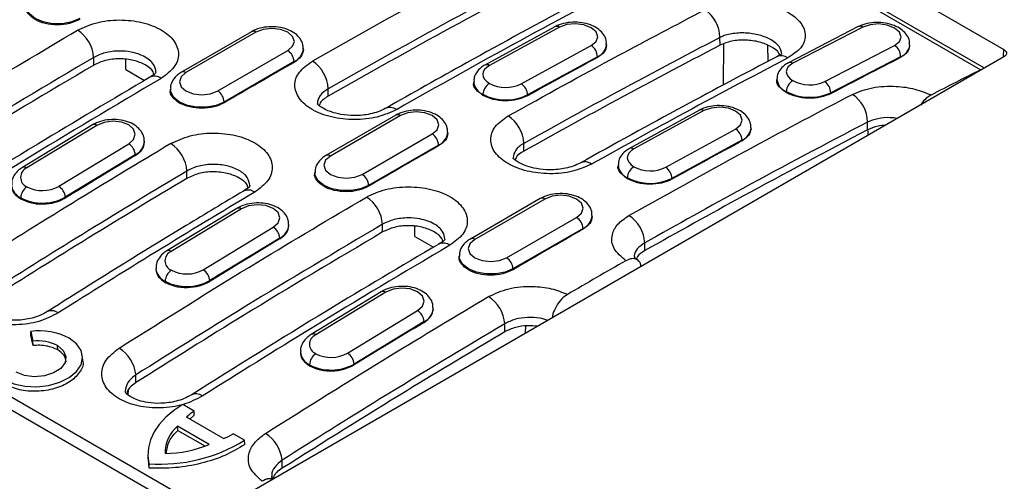
# Model space of a CAD drawing. Units: millimetres. Extents: x 0 to 420, y 0 to 297.
# Drawn here: x 110 to 132, y 68 to 78 of the extents above; entities that cross this region are included whole.
import ezdxf

# ---------------------------------------------------------------- set-up
doc = ezdxf.new("R2010")
doc.units = ezdxf.units.MM

msp = doc.modelspace()

# ---------------------------------------------------------------- linework, layer by layer
at = {"color": 7, "linetype": 'Continuous', "lineweight": 25}
for p, q in [((60.952, 118.59), (131.663, 77.77)), ((131.232, 77.358), (60.711, 118.068)), ((131.144, 77.322), (69.873, 112.693)), ((42.991, 108.222), (113.702, 67.401)), ((43.51, 108.209), (114.08, 67.471)), ((114.939, 78.167), (113.383, 77.269)), ((115.039, 78.158), (113.483, 77.259)), ((121.684, 78.278), (120.129, 77.427)), ((121.784, 78.268), (120.229, 77.417)), ((128.427, 78.28), (126.873, 77.477)), ((128.526, 78.27), (126.973, 77.467)), ((125.353, 77.868), (125.35, 78.04)), ((114.19, 76.851), (115.746, 77.749)), ((116.092, 77.766), (116.092, 77.79)), ((120.936, 77.009), (122.491, 77.86)), ((122.833, 77.854), (122.834, 77.883)), ((125.432, 77.895), (125.425, 76.981)), ((126.41, 77.866), (126.413, 77.506)), ((127.68, 77.059), (129.233, 77.861)), ((129.57, 77.834), (129.571, 77.867)), ((131.654, 77.628), (131.663, 77.77)), ((111.434, 77.426), (111.432, 77.597)), ((112.15, 77.326), (112.15, 77.549)), ((131.663, 77.606), (113.985, 67.401)), ((115.887, 77.504), (114.332, 76.606)), ((115.887, 77.485), (115.887, 77.504)), ((122.629, 77.613), (121.074, 76.762)), ((122.628, 77.594), (122.629, 77.613)), ((126.665, 77.682), (126.665, 77.638)), ((129.367, 77.612), (127.814, 76.81)), ((129.366, 77.593), (129.367, 77.612)), ((112.15, 77.326), (112.565, 77.087)), ((119.879, 77.068), (119.878, 77.033)), ((126.619, 77.126), (126.618, 77.086)), ((113.137, 76.892), (113.137, 76.868)), ((116.644, 76.737), (116.644, 76.9)), ((126.823, 76.816), (126.824, 76.84)), ((114.332, 76.587), (114.332, 76.606)), ((120.083, 76.754), (120.084, 76.777)), ((121.073, 76.743), (121.074, 76.762)), ((127.813, 76.791), (127.814, 76.81)), ((124.894, 76.425), (123.339, 75.574)), ((124.994, 76.415), (123.439, 75.564)), ((118.149, 76.314), (116.593, 75.416)), ((118.249, 76.304), (116.693, 75.406)), ((128.634, 75.989), (128.631, 76.161)), ((111.403, 76.096), (109.848, 75.152)), ((111.503, 76.087), (109.948, 75.142)), ((124.146, 75.156), (125.701, 76.006)), ((126.043, 76.001), (126.044, 76.029)), ((128.642, 75.97), (128.641, 75.862)), ((112.561, 75.704), (112.56, 75.742)), ((117.4, 74.998), (118.956, 75.896)), ((119.303, 75.913), (119.303, 75.937)), ((125.839, 75.759), (124.284, 74.909)), ((125.839, 75.74), (125.839, 75.759)), ((110.655, 74.734), (112.21, 75.678)), ((119.098, 75.651), (117.542, 74.753)), ((119.098, 75.632), (119.098, 75.651)), ((120.994, 75.516), (120.992, 75.688)), ((112.356, 75.436), (110.8, 74.491)), ((112.356, 75.417), (112.356, 75.436)), ((113.504, 74.909), (113.504, 75.072)), ((123.089, 75.215), (123.088, 75.18)), ((116.347, 75.039), (116.347, 75.015)), ((123.294, 74.9), (123.294, 74.924)), ((124.283, 74.89), (124.284, 74.909)), ((117.542, 74.734), (117.542, 74.753)), ((109.811, 74.453), (109.811, 74.476)), ((110.801, 74.472), (110.8, 74.491)), ((121.359, 74.461), (119.804, 73.563)), ((121.459, 74.451), (119.904, 73.553)), ((114.613, 74.243), (113.058, 73.298)), ((114.714, 74.233), (113.158, 73.289)), ((120.611, 73.145), (122.166, 74.043)), ((122.513, 74.06), (122.513, 74.084)), ((113.866, 72.88), (115.421, 73.825)), ((115.771, 73.85), (115.771, 73.888)), ((117.855, 73.719), (117.852, 73.891)), ((118.57, 73.62), (118.57, 73.842)), ((122.308, 73.798), (120.752, 72.9)), ((122.308, 73.779), (122.308, 73.798)), ((115.566, 73.582), (114.011, 72.638)), ((115.566, 73.564), (115.566, 73.582)), ((118.57, 73.62), (118.985, 73.38)), ((123.681, 73.305), (123.679, 73.477)), ((119.557, 73.186), (119.557, 73.162)), ((112.816, 72.907), (112.817, 72.88)), ((120.752, 72.881), (120.752, 72.9)), ((113.021, 72.6), (113.021, 72.623)), ((114.011, 72.619), (114.011, 72.638)), ((117.824, 72.39), (116.269, 71.445)), ((117.924, 72.38), (116.369, 71.435)), ((118.982, 71.997), (118.981, 72.035)), ((117.076, 71.027), (118.631, 71.972)), ((118.776, 71.729), (117.221, 70.784)), ((118.777, 71.711), (118.776, 71.729)), ((120.57, 71.509), (120.567, 71.681)), ((121.033, 71.47), (121.034, 71.639)), ((110.033, 71.511), (110.081, 71.291)), ((110.038, 71.416), (110.033, 71.511)), ((110.086, 71.195), (110.081, 71.291)), ((110.632, 71.099), (110.627, 71.194)), ((111.19, 70.853), (111.186, 70.948)), ((116.026, 71.054), (116.027, 71.027)), ((116.232, 70.747), (116.231, 70.77)), ((117.221, 70.766), (117.221, 70.784)), ((112.37, 70.373), (112.368, 70.545)), ((112.195, 70.206), (112.194, 70.099)), ((113.663, 69.742), (113.412, 69.887)), ((114.319, 69.132), (113.498, 69.606)), ((113.667, 69.647), (113.569, 69.565)), ((113.667, 69.647), (113.663, 69.742)), ((114.001, 69.001), (113.298, 69.407)), ((113.303, 69.312), (113.298, 69.407)), ((113.303, 69.312), (113.9, 68.966)), ((114.786, 69.094), (114.535, 69.239)), ((114.79, 68.999), (114.786, 69.094)), ((112.637, 68.734), (112.643, 68.624)), ((112.664, 68.47), (112.659, 68.634)), ((112.664, 68.47), (112.659, 68.573)), ((115.623, 68.478), (115.62, 68.65))]:
    msp.add_line(p, q, dxfattribs=at)
at = {"color": 7, "linetype": 'Continuous', "lineweight": 25, "flags": 128}
for points in [[(111.121, 78.46), (110.944, 78.385), (110.736, 78.346), (110.517, 78.346), (110.309, 78.385), (110.131, 78.46), (110.003, 78.562), (109.935, 78.682), (109.926, 78.744)], [(115.746, 77.749), (115.854, 77.843), (115.892, 77.953), (115.854, 78.064), (115.746, 78.158), (115.584, 78.22), (115.392, 78.242), (115.201, 78.22), (115.039, 78.158)], [(122.491, 77.86), (122.599, 77.949), (122.637, 78.056), (122.599, 78.164), (122.491, 78.257), (122.329, 78.321), (122.137, 78.345), (121.946, 78.326), (121.784, 78.268)], [(129.233, 77.861), (129.341, 77.947), (129.379, 78.05), (129.341, 78.156), (129.233, 78.248), (129.07, 78.312), (128.879, 78.339), (128.688, 78.324), (128.526, 78.27)], [(113.483, 77.259), (113.375, 77.166), (113.337, 77.055), (113.375, 76.945), (113.483, 76.851), (113.645, 76.789), (113.837, 76.767), (114.028, 76.789), (114.19, 76.851)], [(120.229, 77.417), (120.167, 77.376), (120.12, 77.328), (120.092, 77.275), (120.082, 77.221), (120.092, 77.166), (120.12, 77.113), (120.167, 77.063), (120.229, 77.02)], [(126.973, 77.467), (126.91, 77.427), (126.864, 77.382), (126.836, 77.331), (126.826, 77.278), (126.836, 77.225), (126.865, 77.172), (126.911, 77.124), (126.973, 77.08)], [(131.205, 77.342), (131.184, 77.337), (131.144, 77.322)], [(114.332, 76.606), (114.154, 76.532), (113.946, 76.493), (113.727, 76.493), (113.519, 76.532), (113.342, 76.606), (113.213, 76.709), (113.145, 76.829), (113.137, 76.89)], [(118.956, 75.896), (119.064, 75.99), (119.103, 76.1), (119.064, 76.211), (118.956, 76.304), (118.794, 76.367), (118.603, 76.389), (118.411, 76.367), (118.249, 76.304)], [(125.701, 76.006), (125.81, 76.096), (125.848, 76.203), (125.81, 76.311), (125.701, 76.404), (125.539, 76.467), (125.348, 76.492), (125.156, 76.473), (124.994, 76.415)], [(112.21, 75.678), (112.319, 75.776), (112.357, 75.89), (112.319, 76.003), (112.21, 76.097), (112.048, 76.159), (111.857, 76.179), (111.665, 76.153), (111.503, 76.087)], [(123.439, 75.564), (123.377, 75.522), (123.331, 75.474), (123.302, 75.422), (123.293, 75.367), (123.302, 75.313), (123.331, 75.259), (123.377, 75.21), (123.439, 75.167)], [(116.693, 75.406), (116.585, 75.313), (116.547, 75.202), (116.585, 75.092), (116.693, 74.998), (116.856, 74.935), (117.047, 74.913), (117.238, 74.935), (117.4, 74.998)], [(117.542, 74.753), (117.365, 74.679), (117.156, 74.64), (116.937, 74.64), (116.729, 74.679), (116.552, 74.753), (116.423, 74.855), (116.356, 74.976), (116.347, 75.037)], [(122.166, 74.043), (122.275, 74.136), (122.313, 74.247), (122.275, 74.357), (122.166, 74.451), (122.004, 74.514), (121.813, 74.536), (121.621, 74.514), (121.459, 74.451)], [(115.421, 73.825), (115.529, 73.923), (115.567, 74.037), (115.529, 74.15), (115.421, 74.244), (115.258, 74.306), (115.067, 74.325), (114.876, 74.3), (114.714, 74.233)], [(119.904, 73.553), (119.795, 73.459), (119.757, 73.349), (119.795, 73.238), (119.904, 73.145), (120.066, 73.082), (120.257, 73.06), (120.449, 73.082), (120.611, 73.145)], [(120.752, 72.9), (120.575, 72.826), (120.367, 72.786), (120.148, 72.786), (119.939, 72.826), (119.762, 72.9), (119.633, 73.002), (119.566, 73.122), (119.557, 73.184)], [(118.631, 71.972), (118.739, 72.07), (118.777, 72.184), (118.739, 72.296), (118.631, 72.391), (118.469, 72.453), (118.277, 72.472), (118.086, 72.447), (117.924, 72.38)], [(109.447, 70.441), (109.658, 70.349), (109.904, 70.295), (110.168, 70.281), (110.431, 70.31), (110.677, 70.38), (110.888, 70.484), (111.05, 70.617), (111.152, 70.77), (111.186, 70.931), (111.151, 71.09), (111.049, 71.237), (110.887, 71.36)], [(110.627, 71.194), (110.757, 71.086), (110.816, 70.955), (110.796, 70.817), (110.701, 70.69), (110.541, 70.588), (110.336, 70.523), (110.111, 70.505), (109.892, 70.534), (109.706, 70.607)], [(113.412, 69.887), (113.21, 69.752), (113.036, 69.604), (112.891, 69.445), (112.777, 69.278), (112.696, 69.104), (112.649, 68.927), (112.637, 68.749), (112.659, 68.573)]]:
    msp.add_lwpolyline(points, dxfattribs=at)
at = {"color": 7, "linetype": 'Continuous', "lineweight": 25}
for centre, radius, start, end in [((201.566, -72.372), 172.445, 117.55454, 119.63652), ((201.694, -72.593), 171.994, 117.55454, 119.63652), ((201.6, -72.593), 171.805, 117.55192, 119.63615), ((203.433, -73.45), 172.445, 117.55454, 119.63652), ((124.61, 78.034), 0.74, 0.4432, 56.9531), ((110.658, 77.548), 0.775, 3.6679, 57.4083), ((114.98, 78.076), 0.101, 54.3824, 114.3071), ((121.725, 78.185), 0.102, 54.7634, 113.6977), ((128.467, 78.185), 0.103, 55.1357, 112.9868), ((115.58, 77.49), 0.307, 2.6055, 57.3945), ((115.754, 77.816), 0.339, 293.1571, 355.8277), ((122.328, 77.607), 0.301, 1.0756, 57.2026), ((122.509, 77.916), 0.326, 291.4766, 354.5799), ((129.073, 77.615), 0.294, 359.5708, 57.0084), ((129.262, 77.906), 0.312, 289.7273, 353.343), ((205.057, -78.775), 179.913, 119.71129, 120.28333), ((115.881, 76.871), 0.763, 2.1673, 57.3401), ((204.831, -74.516), 172.901, 118.38774, 118.97514), ((126.715, 77.375), 0.258, 55.1793, 113.0629), ((126.914, 77.382), 0.103, 55.1328, 113.0274), ((204.801, -70.278), 166.001, 117.02799, 117.63156), ((113.425, 77.183), 0.0959, 52.7462, 115.9602), ((120.17, 77.334), 0.102, 54.7609, 113.7284), ((205.07, -69.315), 164.217, 116.75463, 117.18551), ((112.784, 76.933), 0.246, 53.6313, 115.079), ((120.207, 77.081), 0.328, 182.1597, 247.9475), ((126.943, 77.141), 0.324, 181.8962, 248.491), ((127.13, 76.817), 0.307, 120.8192, 175.7119), ((127.349, 77.794), 0.806, 242.2352, 294.253), ((127.519, 76.812), 0.294, 359.5708, 57.0084), ((114.025, 76.592), 0.307, 2.6055, 57.3945), ((120.39, 76.759), 0.307, 121.7257, 176.5407), ((120.593, 77.717), 0.787, 242.4206, 295.8347), ((120.773, 76.756), 0.301, 1.0756, 57.2026), ((127.35, 77.839), 1.129, 242.2352, 294.253), ((120.594, 77.753), 1.101, 242.4206, 295.8347), ((127.891, 76.156), 0.74, 0.4372, 56.9522), ((118.013, 76.231), 0.252, 54.4852, 114.2207), ((124.935, 76.331), 0.102, 54.7634, 113.6977), ((118.19, 76.223), 0.101, 54.3824, 114.3071), ((120.232, 75.657), 0.76, 2.3042, 57.2184), ((111.445, 76.009), 0.0972, 53.2446, 115.5618), ((125.538, 75.754), 0.301, 1.0756, 57.2026), ((125.72, 76.062), 0.326, 291.4766, 354.5799), ((112.208, 75.756), 0.353, 294.7737, 357.0891), ((118.79, 75.637), 0.307, 2.6055, 57.3945), ((118.964, 75.963), 0.339, 293.1571, 355.8277), ((208.042, -76.369), 172.901, 118.38774, 118.97514), ((209.684, -86.362), 188.621, 120.78462, 122.34159), ((112.042, 75.413), 0.315, 4.1609, 57.5836), ((112.727, 75.024), 0.779, 3.5444, 57.5094), ((208.268, -80.628), 179.913, 119.71129, 120.28333), ((123.38, 75.481), 0.102, 54.7609, 113.7284), ((208.678, -84.888), 187.018, 121.00047, 121.55793), ((116.635, 75.33), 0.0959, 52.7462, 115.9602), ((209.79, -86.547), 188.127, 120.78462, 122.34159), ((110.033, 74.932), 0.226, 112.0526, 247.9806), ((109.89, 75.064), 0.0972, 53.2469, 115.5388), ((122.352, 75.032), 0.243, 53.1503, 115.5174), ((123.417, 75.228), 0.328, 182.1597, 247.9475), ((123.601, 74.905), 0.307, 121.7257, 176.5407), ((123.803, 75.864), 0.787, 242.4206, 295.8347), ((123.983, 74.903), 0.301, 1.0756, 57.2026), ((209.696, -86.547), 187.938, 120.78545, 122.344), ((117.235, 74.739), 0.307, 2.6055, 57.3945), ((123.804, 75.9), 1.101, 242.4206, 295.8347), ((109.961, 74.801), 0.358, 186.9251, 245.1942), ((110.118, 74.467), 0.307, 123.4595, 178.2742), ((110.292, 75.391), 0.752, 242.8016, 298.9203), ((110.487, 74.468), 0.315, 4.1609, 57.5836), ((114.866, 74.407), 0.244, 53.4295, 115.324), ((110.292, 75.412), 1.052, 242.8016, 298.9203), ((211.55, -87.44), 188.621, 120.78462, 122.34159), ((117.078, 73.841), 0.775, 3.6679, 57.4083), ((121.401, 74.369), 0.101, 54.3824, 114.3071), ((114.655, 74.155), 0.0972, 53.2446, 115.5618), ((122.001, 73.784), 0.307, 2.6055, 57.3945), ((122.174, 74.11), 0.339, 293.1571, 355.8277), ((122.917, 73.443), 0.763, 2.5546, 57.2536), ((115.252, 73.56), 0.315, 4.1609, 57.5836), ((115.418, 73.903), 0.353, 294.7737, 357.0891), ((211.478, -82.482), 179.913, 119.71129, 120.28333), ((211.889, -86.741), 187.018, 121.00047, 121.55793), ((119.846, 73.477), 0.0959, 52.7462, 115.9602), ((119.205, 73.226), 0.246, 53.6313, 115.079), ((113.243, 73.079), 0.226, 112.0526, 247.9806), ((113.1, 73.211), 0.0972, 53.2469, 115.5388), ((120.445, 72.886), 0.307, 2.6055, 57.3945), ((113.171, 72.947), 0.358, 186.9251, 245.1942), ((113.502, 73.538), 0.752, 242.8016, 298.9203), ((113.697, 72.615), 0.315, 4.1609, 57.5836), ((212.56, -83.106), 179.913, 119.7594, 120.23522), ((113.328, 72.614), 0.307, 123.4595, 178.2742), ((113.502, 73.559), 1.052, 242.8016, 298.9203), ((117.866, 72.302), 0.0972, 53.2446, 115.5618), ((119.791, 71.627), 0.778, 3.9095, 57.4415), ((118.628, 72.05), 0.353, 294.7737, 357.0891), ((110.5, 71.738), 0.233, 51.7151, 117.1262), ((118.462, 71.706), 0.315, 4.1609, 57.5836), ((215.099, -88.594), 187.018, 121.00047, 121.55793), ((110.222, 70.084), 1.439, 62.4589, 97.5385), ((116.454, 71.226), 0.226, 112.0526, 247.9806), ((116.311, 71.357), 0.0972, 53.2469, 115.5388), ((110.202, 70.379), 0.92, 62.4589, 97.5385), ((111.568, 70.46), 0.805, 6.0999, 57.736), ((116.381, 71.094), 0.358, 186.9251, 245.1942), ((116.538, 70.76), 0.307, 123.4595, 178.2742), ((116.712, 71.685), 0.752, 242.8016, 298.9203), ((116.907, 70.762), 0.315, 4.1609, 57.5836), ((116.712, 71.705), 1.052, 242.8016, 298.9203), ((113.702, 69.89), 0.233, 51.7416, 117.0078), ((114.05, 69.106), 0.744, 121.3101, 137.8105), ((113.809, 68.803), 0.791, 130.2414, 180.1366), ((113.959, 70.131), 1.062, 289.7845, 302.7952), ((114.82, 68.565), 0.805, 6.1063, 57.7368), ((112.919, 72.112), 3.549, 265.8051, 301.7383), ((113.006, 71.379), 2.577, 270.2703, 292.7104)]:
    msp.add_arc(centre, radius, start, end, dxfattribs=at)
for points, knots in [([(123.413, 79.461), (122.988, 79.238), (121.757, 78.592), (119.923, 77.596), (118.513, 76.801), (117.91, 76.461)], [0, 0, 0, 0, 0.231579, 0.671474, 1, 1, 1, 1]), ([(125.014, 78.654), (125.149, 78.709), (125.419, 78.819), (125.94, 78.855), (126.451, 78.785), (126.888, 78.613), (127.179, 78.366), (127.279, 78.083), (127.184, 77.8), (126.97, 77.658), (126.863, 77.587)], [0, 0, 0, 0, 0.125065, 0.250019, 0.374907, 0.499785, 0.624714, 0.749756, 0.874834, 1, 1, 1, 1]), ([(111.121, 78.441), (111.049, 78.407), (110.905, 78.34), (110.625, 78.309), (110.352, 78.339), (110.116, 78.429), (109.971, 78.563), (109.909, 78.671), (109.926, 78.724), (109.926, 78.724)], [0, 0, 0, 0, 0.16676, 0.333374, 0.499913, 0.66645, 0.833053, 0.999795, 1, 1, 1, 1]), ([(120.644, 76.296), (121.46, 76.748), (122.917, 77.554), (124.373, 78.318), (125.014, 78.654)], [0, 0, 0, 0, 0.56, 1, 1, 1, 1]), ([(111.075, 78.201), (111.211, 78.264), (111.482, 78.39), (112.005, 78.447), (112.518, 78.39), (112.956, 78.221), (113.248, 77.969), (113.348, 77.672), (113.253, 77.368), (113.038, 77.21), (112.93, 77.131)], [0, 0, 0, 0, 0.125064, 0.250016, 0.374906, 0.499788, 0.62472, 0.749762, 0.874834, 1, 1, 1, 1]), ([(122.825, 77.885), (122.827, 77.916), (122.83, 77.995), (122.769, 78.112), (122.665, 78.221), (122.519, 78.307), (122.335, 78.365), (122.128, 78.386), (121.919, 78.367), (121.773, 78.323), (121.7, 78.286), (121.684, 78.278)], [0, 0, 0, 0, 0.071354, 0.182964, 0.295575, 0.419069, 0.552432, 0.687082, 0.822312, 0.960297, 1, 1, 1, 1]), ([(129.564, 77.871), (129.565, 77.902), (129.57, 77.98), (129.51, 78.097), (129.409, 78.205), (129.265, 78.293), (129.082, 78.353), (128.876, 78.378), (128.667, 78.364), (128.519, 78.324), (128.444, 78.289), (128.427, 78.28)], [0, 0, 0, 0, 0.072331, 0.182323, 0.293679, 0.416757, 0.550217, 0.684538, 0.819293, 0.956848, 1, 1, 1, 1]), ([(105.577, 74.847), (106.602, 75.49), (108.434, 76.639), (110.268, 77.724), (111.075, 78.201)], [0, 0, 0, 0, 0.56, 1, 1, 1, 1]), ([(116.084, 77.792), (116.085, 77.822), (116.087, 77.901), (116.024, 78.018), (115.918, 78.128), (115.77, 78.213), (115.584, 78.268), (115.377, 78.285), (115.169, 78.262), (115.024, 78.214), (114.953, 78.175), (114.939, 78.167)], [0, 0, 0, 0, 0.069953, 0.183169, 0.296999, 0.420912, 0.554238, 0.689246, 0.824965, 0.963379, 1, 1, 1, 1]), ([(126.728, 77.672), (126.716, 77.728), (126.691, 77.841), (126.504, 77.992), (126.237, 78.1), (125.92, 78.149), (125.656, 78.134), (125.483, 78.093), (125.403, 78.064), (125.365, 78.047), (125.355, 78.042), (125.351, 78.04), (125.35, 78.04)], [0, 0, 0, 0, 0.166631, 0.333112, 0.499524, 0.66595, 0.832461, 0.916304, 0.976125, 0.992562, 0.997406, 1, 1, 1, 1]), ([(125.35, 78.04), (124.537, 77.612), (123.084, 76.848), (121.631, 76.042), (120.992, 75.688)], [0, 0, 0, 0, 0.56, 1, 1, 1, 1]), ([(126.678, 77.645), (126.674, 77.659), (126.653, 77.73), (126.498, 77.841), (126.238, 77.948), (125.922, 77.991), (125.602, 77.969), (125.436, 77.902), (125.353, 77.868)], [0, 0, 0, 0, 0.046774, 0.237214, 0.427732, 0.618411, 0.809142, 1, 1, 1, 1]), ([(112.817, 77.27), (112.809, 77.321), (112.795, 77.405), (112.703, 77.517), (112.585, 77.605), (112.431, 77.674), (112.238, 77.725), (112.037, 77.744), (111.842, 77.731), (111.637, 77.695), (111.513, 77.636), (111.432, 77.597)], [0, 0, 0, 0, 0.136856, 0.227771, 0.333496, 0.439104, 0.529936, 0.666723, 0.752928, 0.837335, 1, 1, 1, 1]), ([(116.092, 77.769), (116.083, 77.716), (116.064, 77.609), (115.946, 77.527), (115.887, 77.485)], [0, 0, 0, 0, 0.4991433, 1, 1, 1, 1]), ([(125.353, 77.868), (124.539, 77.44), (123.087, 76.676), (121.634, 75.871), (120.994, 75.516)], [0, 0, 0, 0, 0.56, 1, 1, 1, 1]), ([(122.831, 77.861), (122.822, 77.811), (122.803, 77.71), (122.687, 77.633), (122.628, 77.594)], [0, 0, 0, 0, 0.491592, 1, 1, 1, 1]), ([(129.567, 77.846), (129.558, 77.799), (129.539, 77.703), (129.425, 77.631), (129.366, 77.593)], [0, 0, 0, 0, 0.483582, 1, 1, 1, 1]), ([(131.663, 77.77), (131.68, 77.757), (131.717, 77.73), (131.726, 77.68), (131.706, 77.637), (131.677, 77.616), (131.663, 77.606)], [0, 0, 0, 0, 0.270254, 0.562316, 0.789614, 1, 1, 1, 1]), ([(111.432, 77.597), (110.407, 76.99), (108.578, 75.906), (106.751, 74.757), (105.947, 74.252)], [0, 0, 0, 0, 0.56, 1, 1, 1, 1]), ([(112.771, 77.22), (112.766, 77.239), (112.745, 77.319), (112.586, 77.437), (112.324, 77.541), (112.007, 77.576), (111.685, 77.542), (111.518, 77.464), (111.434, 77.426)], [0, 0, 0, 0, 0.060244, 0.247999, 0.435828, 0.623814, 0.81184, 1, 1, 1, 1]), ([(118.16, 76.436), (118.023, 76.375), (117.751, 76.251), (117.224, 76.197), (116.707, 76.255), (116.267, 76.425), (115.972, 76.679), (115.872, 76.977), (115.968, 77.28), (116.184, 77.436), (116.293, 77.514)], [0, 0, 0, 0, 0.125064, 0.250016, 0.374906, 0.499788, 0.62472, 0.749762, 0.874834, 1, 1, 1, 1]), ([(126.614, 77.613), (125.921, 77.247), (124.467, 76.481), (123.01, 75.674), (122.248, 75.251)], [0, 0, 0, 0, 0.476631, 1, 1, 1, 1]), ([(126.863, 77.587), (126.048, 77.157), (124.594, 76.39), (123.138, 75.582), (122.498, 75.226)], [0, 0, 0, 0, 0.56, 1, 1, 1, 1]), ([(126.728, 77.667), (126.725, 77.666), (126.72, 77.666), (126.65, 77.631), (126.614, 77.613)], [0, 0, 0, 0, 0.479633, 1, 1, 1, 1]), ([(126.873, 77.477), (126.843, 77.46), (126.767, 77.416), (126.679, 77.32), (126.622, 77.214), (126.626, 77.149), (126.627, 77.132)], [0, 0, 0, 0, 0.224385, 0.565337, 0.882687, 1, 1, 1, 1]), ([(111.434, 77.426), (110.41, 76.818), (108.58, 75.734), (106.753, 74.585), (105.95, 74.08)], [0, 0, 0, 0, 0.56, 1, 1, 1, 1]), ([(112.817, 77.264), (112.812, 77.253), (112.802, 77.229), (112.722, 77.18), (112.68, 77.155)], [0, 0, 0, 0, 0.479346, 1, 1, 1, 1]), ([(113.383, 77.269), (113.353, 77.25), (113.278, 77.202), (113.191, 77.099), (113.136, 76.984), (113.143, 76.913), (113.145, 76.891)], [0, 0, 0, 0, 0.21528, 0.546398, 0.855978, 1, 1, 1, 1]), ([(120.129, 77.427), (120.099, 77.409), (120.023, 77.363), (119.936, 77.264), (119.881, 77.154), (119.885, 77.089), (119.887, 77.071)], [0, 0, 0, 0, 0.222664, 0.563146, 0.880749, 1, 1, 1, 1]), ([(112.68, 77.155), (111.849, 76.665), (110.014, 75.58), (108.18, 74.432), (107.175, 73.804)], [0, 0, 0, 0, 0.452485, 1, 1, 1, 1]), ([(112.93, 77.131), (111.902, 76.522), (110.067, 75.435), (108.233, 74.285), (107.426, 73.779)], [0, 0, 0, 0, 0.56, 1, 1, 1, 1]), ([(120.083, 76.754), (120.028, 76.795), (119.918, 76.877), (119.861, 76.988), (119.879, 77.04), (119.88, 77.041)], [0, 0, 0, 0, 0.491472, 0.983352, 1, 1, 1, 1]), ([(126.823, 76.816), (126.768, 76.857), (126.658, 76.94), (126.601, 77.049), (126.62, 77.101), (126.621, 77.104)], [0, 0, 0, 0, 0.485252, 0.970077, 1, 1, 1, 1]), ([(114.332, 76.587), (114.259, 76.554), (114.115, 76.487), (113.835, 76.456), (113.563, 76.486), (113.327, 76.576), (113.181, 76.71), (113.119, 76.818), (113.137, 76.87), (113.137, 76.87)], [0, 0, 0, 0, 0.16676, 0.333374, 0.499913, 0.66645, 0.833053, 0.999795, 1, 1, 1, 1]), ([(116.644, 76.9), (116.578, 76.853), (116.478, 76.782), (116.414, 76.664), (116.407, 76.601), (116.404, 76.569)], [0, 0, 0, 0, 0.488218, 0.741771, 1, 1, 1, 1]), ([(127.813, 76.791), (127.741, 76.761), (127.596, 76.702), (127.318, 76.682), (127.04, 76.716), (126.896, 76.783), (126.823, 76.816)], [0, 0, 0, 0, 0.250021, 0.499816, 0.749479, 1, 1, 1, 1]), ([(128.295, 76.776), (128.437, 76.833), (128.722, 76.947), (129.234, 76.97), (129.694, 76.906), (129.927, 76.81), (130.043, 76.762)], [0, 0, 0, 0, 0.279671, 0.558954, 0.779154, 1, 1, 1, 1]), ([(116.644, 76.737), (116.57, 76.69), (116.473, 76.628), (116.452, 76.548), (116.447, 76.528)], [0, 0, 0, 0, 0.76074, 1, 1, 1, 1]), ([(121.073, 76.743), (121.001, 76.711), (120.856, 76.648), (120.578, 76.623), (120.3, 76.654), (120.156, 76.72), (120.083, 76.754)], [0, 0, 0, 0, 0.250222, 0.500223, 0.750114, 1, 1, 1, 1]), ([(123.329, 74.084), (124.256, 74.601), (125.912, 75.524), (127.567, 76.393), (128.295, 76.776)], [0, 0, 0, 0, 0.56, 1, 1, 1, 1]), ([(130.043, 76.762), (129.995, 76.732), (129.909, 76.678), (129.839, 76.579), (129.808, 76.536)], [0, 0, 0, 0, 0.560164, 1, 1, 1, 1]), ([(117.91, 76.461), (117.859, 76.436), (117.761, 76.387), (117.533, 76.324), (117.245, 76.294), (116.942, 76.321), (116.718, 76.379), (116.56, 76.447), (116.419, 76.536), (116.41, 76.555), (116.404, 76.569)], [0, 0, 0, 0, 0.091963, 0.178863, 0.333997, 0.464563, 0.56937, 0.657281, 0.758002, 1, 1, 1, 1]), ([(119.294, 75.938), (119.295, 75.969), (119.298, 76.048), (119.235, 76.165), (119.129, 76.275), (118.98, 76.36), (118.795, 76.415), (118.587, 76.432), (118.379, 76.409), (118.234, 76.361), (118.164, 76.322), (118.149, 76.314)], [0, 0, 0, 0, 0.069953, 0.183169, 0.296999, 0.420912, 0.554238, 0.689246, 0.824965, 0.963379, 1, 1, 1, 1]), ([(126.036, 76.032), (126.037, 76.063), (126.041, 76.142), (125.979, 76.259), (125.876, 76.368), (125.729, 76.454), (125.545, 76.512), (125.338, 76.533), (125.129, 76.514), (124.983, 76.47), (124.911, 76.433), (124.894, 76.425)], [0, 0, 0, 0, 0.071354, 0.182964, 0.295575, 0.419069, 0.552432, 0.687082, 0.822312, 0.960297, 1, 1, 1, 1]), ([(112.552, 75.738), (112.553, 75.768), (112.554, 75.847), (112.489, 75.964), (112.381, 76.074), (112.23, 76.158), (112.044, 76.21), (111.836, 76.224), (111.632, 76.196), (111.489, 76.146), (111.42, 76.106), (111.403, 76.096)], [0, 0, 0, 0, 0.068123, 0.182925, 0.297944, 0.422282, 0.555618, 0.691004, 0.827218, 0.957683, 1, 1, 1, 1]), ([(122.498, 75.226), (122.362, 75.166), (122.092, 75.046), (121.568, 74.995), (121.055, 75.055), (120.618, 75.224), (120.325, 75.476), (120.226, 75.77), (120.321, 76.068), (120.536, 76.22), (120.644, 76.296)], [0, 0, 0, 0, 0.125064, 0.250016, 0.374905, 0.499787, 0.62472, 0.749762, 0.874834, 1, 1, 1, 1]), ([(128.631, 76.161), (127.707, 75.675), (126.056, 74.806), (124.405, 73.883), (123.679, 73.477)], [0, 0, 0, 0, 0.56, 1, 1, 1, 1]), ([(129.296, 76.24), (129.243, 76.248), (129.097, 76.268), (128.852, 76.245), (128.705, 76.189), (128.631, 76.161)], [0, 0, 0, 0, 0.2209615, 0.6104378, 1, 1, 1, 1]), ([(128.634, 75.989), (127.709, 75.503), (126.059, 74.634), (124.408, 73.711), (123.681, 73.305)], [0, 0, 0, 0, 0.56, 1, 1, 1, 1]), ([(126.042, 76.008), (126.032, 75.958), (126.013, 75.857), (125.897, 75.78), (125.839, 75.74)], [0, 0, 0, 0, 0.491592, 1, 1, 1, 1]), ([(129.037, 76.089), (128.978, 76.085), (128.825, 76.074), (128.707, 76.022), (128.634, 75.989)], [0, 0, 0, 0, 0.385507, 1, 1, 1, 1]), ([(113.145, 75.681), (113.282, 75.746), (113.554, 75.875), (114.081, 75.935), (114.598, 75.88), (115.038, 75.711), (115.332, 75.456), (115.433, 75.155), (115.337, 74.846), (115.12, 74.685), (115.012, 74.604)], [0, 0, 0, 0, 0.125064, 0.250016, 0.374906, 0.499788, 0.62472, 0.749762, 0.874834, 1, 1, 1, 1]), ([(119.303, 75.915), (119.293, 75.862), (119.274, 75.756), (119.156, 75.674), (119.098, 75.632)], [0, 0, 0, 0, 0.499143, 1, 1, 1, 1]), ([(112.356, 75.417), (112.415, 75.46), (112.532, 75.547), (112.551, 75.656), (112.561, 75.711)], [0, 0, 0, 0, 0.499791, 1, 1, 1, 1]), ([(120.992, 75.688), (120.955, 75.665), (120.882, 75.62), (120.782, 75.513), (120.765, 75.423), (120.754, 75.364)], [0, 0, 0, 0, 0.260173, 0.513945, 1, 1, 1, 1]), ([(120.994, 75.516), (120.921, 75.471), (120.827, 75.412), (120.806, 75.335), (120.802, 75.318)], [0, 0, 0, 0, 0.777035, 1, 1, 1, 1]), ([(123.339, 75.574), (123.309, 75.556), (123.234, 75.51), (123.146, 75.41), (123.091, 75.301), (123.096, 75.236), (123.097, 75.218)], [0, 0, 0, 0, 0.222664, 0.563146, 0.880749, 1, 1, 1, 1]), ([(116.593, 75.416), (116.564, 75.397), (116.488, 75.349), (116.401, 75.246), (116.347, 75.13), (116.353, 75.06), (116.355, 75.037)], [0, 0, 0, 0, 0.21528, 0.546398, 0.855978, 1, 1, 1, 1]), ([(122.248, 75.251), (122.198, 75.227), (122.101, 75.179), (121.875, 75.118), (121.589, 75.09), (121.288, 75.118), (121.065, 75.176), (120.908, 75.244), (120.769, 75.332), (120.76, 75.349), (120.754, 75.361)], [0, 0, 0, 0, 0.092307, 0.179571, 0.335439, 0.466711, 0.572152, 0.660383, 0.760705, 1, 1, 1, 1]), ([(109.848, 75.152), (109.818, 75.132), (109.743, 75.081), (109.657, 74.975), (109.604, 74.855), (109.612, 74.782), (109.614, 74.757)], [0, 0, 0, 0, 0.211407, 0.538329, 0.844722, 1, 1, 1, 1]), ([(114.904, 74.748), (114.893, 74.81), (114.875, 74.903), (114.772, 75.014), (114.668, 75.088), (114.539, 75.148), (114.349, 75.205), (114.085, 75.233), (113.822, 75.2), (113.63, 75.14), (113.547, 75.095), (113.504, 75.072)], [0, 0, 0, 0, 0.162752, 0.247185, 0.333404, 0.419551, 0.503914, 0.666539, 0.827392, 0.912317, 1, 1, 1, 1]), ([(123.294, 74.9), (123.239, 74.942), (123.129, 75.024), (123.071, 75.134), (123.09, 75.186), (123.09, 75.188)], [0, 0, 0, 0, 0.491472, 0.983352, 1, 1, 1, 1]), ([(114.863, 74.702), (114.857, 74.723), (114.836, 74.806), (114.674, 74.926), (114.407, 75.032), (114.085, 75.066), (113.758, 75.029), (113.589, 74.949), (113.504, 74.909)], [0, 0, 0, 0, 0.0637908, 0.2508971, 0.4380785, 0.6254162, 0.8127932, 1, 1, 1, 1]), ([(117.542, 74.734), (117.47, 74.701), (117.325, 74.633), (117.046, 74.603), (116.773, 74.633), (116.537, 74.722), (116.392, 74.856), (116.329, 74.965), (116.347, 75.017), (116.347, 75.017)], [0, 0, 0, 0, 0.16676, 0.333374, 0.499913, 0.66645, 0.833053, 0.999795, 1, 1, 1, 1]), ([(124.283, 74.89), (124.211, 74.858), (124.066, 74.795), (123.788, 74.77), (123.51, 74.8), (123.366, 74.867), (123.294, 74.9)], [0, 0, 0, 0, 0.250222, 0.500223, 0.750114, 1, 1, 1, 1]), ([(109.607, 74.739), (109.61, 74.711), (109.616, 74.655), (109.673, 74.553), (109.757, 74.492), (109.811, 74.453)], [0, 0, 0, 0, 0.261168, 0.523703, 1, 1, 1, 1]), ([(114.762, 74.628), (114.337, 74.374), (113.105, 73.636), (111.649, 72.737), (110.619, 72.087), (110.394, 71.945)], [0, 0, 0, 0, 0.291699, 0.845818, 1, 1, 1, 1]), ([(114.904, 74.748), (114.899, 74.734), (114.889, 74.706), (114.805, 74.655), (114.762, 74.628)], [0, 0, 0, 0, 0.479368, 1, 1, 1, 1]), ([(117.496, 74.495), (117.631, 74.558), (117.902, 74.684), (118.426, 74.74), (118.939, 74.683), (119.376, 74.515), (119.669, 74.262), (119.769, 73.965), (119.674, 73.662), (119.458, 73.503), (119.35, 73.424)], [0, 0, 0, 0, 0.1250642, 0.2500162, 0.3749059, 0.4997878, 0.6247204, 0.7497624, 0.8748342, 1, 1, 1, 1]), ([(109.811, 74.453), (109.878, 74.422), (109.983, 74.374), (110.159, 74.344), (110.346, 74.336), (110.584, 74.366), (110.729, 74.437), (110.801, 74.472)], [0, 0, 0, 0, 0.234395, 0.363594, 0.500457, 0.750139, 1, 1, 1, 1]), ([(111.997, 71.14), (113.023, 71.784), (114.855, 72.933), (116.689, 74.017), (117.496, 74.495)], [0, 0, 0, 0, 0.56, 1, 1, 1, 1]), ([(122.505, 74.085), (122.505, 74.115), (122.508, 74.195), (122.445, 74.312), (122.339, 74.422), (122.19, 74.507), (122.005, 74.562), (121.797, 74.579), (121.589, 74.555), (121.445, 74.508), (121.374, 74.469), (121.359, 74.461)], [0, 0, 0, 0, 0.069953, 0.183169, 0.296999, 0.420912, 0.554238, 0.689246, 0.824965, 0.963379, 1, 1, 1, 1]), ([(115.762, 73.885), (115.763, 73.914), (115.764, 73.994), (115.7, 74.111), (115.591, 74.221), (115.44, 74.305), (115.254, 74.357), (115.047, 74.371), (114.843, 74.343), (114.7, 74.293), (114.63, 74.253), (114.613, 74.243)], [0, 0, 0, 0, 0.068123, 0.182925, 0.297944, 0.422282, 0.555618, 0.691004, 0.827218, 0.957683, 1, 1, 1, 1]), ([(119.237, 73.564), (119.229, 73.614), (119.216, 73.699), (119.124, 73.811), (119.005, 73.899), (118.852, 73.968), (118.658, 74.019), (118.458, 74.037), (118.263, 74.025), (118.057, 73.989), (117.934, 73.93), (117.852, 73.891)], [0, 0, 0, 0, 0.136856, 0.227771, 0.333496, 0.439104, 0.529936, 0.666723, 0.752928, 0.837335, 1, 1, 1, 1]), ([(122.513, 74.062), (122.503, 74.009), (122.484, 73.903), (122.367, 73.82), (122.308, 73.779)], [0, 0, 0, 0, 0.499143, 1, 1, 1, 1]), ([(123.259, 73.08), (123.158, 73.167), (122.957, 73.342), (122.929, 73.64), (123.057, 73.898), (123.239, 74.022), (123.329, 74.084)], [0, 0, 0, 0, 0.280018, 0.559632, 0.779839, 1, 1, 1, 1]), ([(117.852, 73.891), (116.828, 73.284), (114.998, 72.199), (113.171, 71.051), (112.368, 70.545)], [0, 0, 0, 0, 0.56, 1, 1, 1, 1]), ([(115.566, 73.564), (115.625, 73.607), (115.743, 73.694), (115.762, 73.803), (115.771, 73.857)], [0, 0, 0, 0, 0.499791, 1, 1, 1, 1]), ([(119.192, 73.514), (119.187, 73.533), (119.165, 73.613), (119.007, 73.73), (118.745, 73.835), (118.427, 73.87), (118.105, 73.836), (117.938, 73.758), (117.855, 73.719)], [0, 0, 0, 0, 0.060244, 0.247999, 0.435828, 0.623814, 0.81184, 1, 1, 1, 1]), ([(117.855, 73.719), (116.83, 73.112), (115.001, 72.027), (113.174, 70.879), (112.37, 70.373)], [0, 0, 0, 0, 0.56, 1, 1, 1, 1]), ([(119.237, 73.558), (119.232, 73.546), (119.222, 73.522), (119.142, 73.474), (119.1, 73.449)], [0, 0, 0, 0, 0.479346, 1, 1, 1, 1]), ([(119.804, 73.563), (119.774, 73.544), (119.698, 73.495), (119.611, 73.393), (119.557, 73.277), (119.563, 73.206), (119.565, 73.184)], [0, 0, 0, 0, 0.21528, 0.546398, 0.855978, 1, 1, 1, 1]), ([(119.1, 73.449), (118.27, 72.958), (116.435, 71.874), (114.6, 70.726), (113.596, 70.097)], [0, 0, 0, 0, 0.452485, 1, 1, 1, 1]), ([(119.35, 73.424), (118.323, 72.816), (116.488, 71.729), (114.653, 70.579), (113.846, 70.073)], [0, 0, 0, 0, 0.56, 1, 1, 1, 1]), ([(123.679, 73.477), (123.619, 73.434), (123.501, 73.351), (123.436, 73.226), (123.454, 73.157), (123.458, 73.141)], [0, 0, 0, 0, 0.441093, 0.869207, 1, 1, 1, 1]), ([(113.058, 73.298), (113.029, 73.279), (112.953, 73.228), (112.867, 73.122), (112.814, 73.002), (112.822, 72.929), (112.824, 72.904)], [0, 0, 0, 0, 0.211407, 0.538329, 0.844722, 1, 1, 1, 1]), ([(120.752, 72.881), (120.68, 72.847), (120.535, 72.78), (120.256, 72.75), (119.983, 72.779), (119.747, 72.869), (119.602, 73.003), (119.539, 73.112), (119.557, 73.164), (119.557, 73.164)], [0, 0, 0, 0, 0.16676, 0.333374, 0.499913, 0.66645, 0.833053, 0.999795, 1, 1, 1, 1]), ([(123.598, 72.951), (123.594, 72.975), (123.584, 73.047), (123.511, 73.114), (123.396, 73.141), (123.305, 73.1), (123.259, 73.08)], [0, 0, 0, 0, 0.143703, 0.42889, 0.713961, 1, 1, 1, 1]), ([(123.541, 73.082), (123.512, 73.101), (123.456, 73.137), (123.45, 73.149), (123.447, 73.155)], [0, 0, 0, 0, 0.5193666, 1, 1, 1, 1]), ([(123.681, 73.305), (123.617, 73.264), (123.526, 73.206), (123.5, 73.132), (123.493, 73.11)], [0, 0, 0, 0, 0.713395, 1, 1, 1, 1]), ([(110.645, 71.921), (110.508, 71.851), (110.236, 71.712), (109.709, 71.638), (109.193, 71.683), (108.752, 71.847), (108.457, 72.107), (108.357, 72.418), (108.453, 72.741), (108.67, 72.913), (108.778, 72.998)], [0, 0, 0, 0, 0.125065, 0.250017, 0.374904, 0.499782, 0.624712, 0.749757, 0.874832, 1, 1, 1, 1]), ([(112.817, 72.886), (112.82, 72.858), (112.827, 72.802), (112.883, 72.7), (112.967, 72.639), (113.021, 72.6)], [0, 0, 0, 0, 0.261168, 0.523703, 1, 1, 1, 1]), ([(113.021, 72.6), (113.089, 72.569), (113.193, 72.52), (113.369, 72.491), (113.556, 72.482), (113.795, 72.512), (113.939, 72.584), (114.011, 72.619)], [0, 0, 0, 0, 0.2343948, 0.3635941, 0.5004567, 0.7501393, 1, 1, 1, 1]), ([(118.973, 72.032), (118.973, 72.061), (118.974, 72.14), (118.91, 72.257), (118.802, 72.368), (118.651, 72.452), (118.465, 72.504), (118.257, 72.518), (118.053, 72.49), (117.91, 72.439), (117.841, 72.4), (117.824, 72.39)], [0, 0, 0, 0, 0.068123, 0.182925, 0.297944, 0.422282, 0.555618, 0.691004, 0.827218, 0.957683, 1, 1, 1, 1]), ([(120.21, 72.283), (120.353, 72.35), (120.639, 72.482), (121.153, 72.525), (121.615, 72.474), (121.848, 72.38), (121.965, 72.333)], [0, 0, 0, 0, 0.279662, 0.558937, 0.779138, 1, 1, 1, 1]), ([(115.25, 69.245), (116.175, 69.826), (117.827, 70.864), (119.482, 71.85), (120.21, 72.283)], [0, 0, 0, 0, 0.56, 1, 1, 1, 1]), ([(121.965, 72.333), (121.919, 72.3), (121.827, 72.235), (121.713, 72.076), (121.64, 71.926), (121.629, 71.841), (121.626, 71.812)], [0, 0, 0, 0, 0.285418, 0.570634, 0.855698, 1, 1, 1, 1]), ([(110.394, 71.945), (110.343, 71.917), (110.245, 71.862), (110.018, 71.789), (109.734, 71.748), (109.437, 71.766), (109.217, 71.819), (109.065, 71.883), (108.928, 71.969), (108.916, 72.001), (108.908, 72.023)], [0, 0, 0, 0, 0.0924427, 0.1796326, 0.3349085, 0.4652428, 0.5696904, 0.6574609, 0.7581309, 1, 1, 1, 1]), ([(118.777, 71.711), (118.835, 71.754), (118.953, 71.84), (118.972, 71.949), (118.981, 72.004)], [0, 0, 0, 0, 0.499791, 1, 1, 1, 1]), ([(121.523, 71.753), (121.466, 71.773), (121.329, 71.819), (121.072, 71.828), (120.792, 71.79), (120.643, 71.717), (120.567, 71.681)], [0, 0, 0, 0, 0.19202, 0.452539, 0.722178, 1, 1, 1, 1]), ([(120.567, 71.681), (119.643, 71.129), (117.993, 70.144), (116.345, 69.107), (115.62, 68.65)], [0, 0, 0, 0, 0.56, 1, 1, 1, 1]), ([(120.57, 71.509), (120.648, 71.545), (120.796, 71.615), (121.067, 71.656), (121.233, 71.639), (121.311, 71.631)], [0, 0, 0, 0, 0.369565, 0.705423, 1, 1, 1, 1]), ([(110.086, 71.195), (110.077, 71.236), (110.061, 71.31), (110.045, 71.383), (110.038, 71.416)], [0, 0, 0, 0, 0.5599999, 1, 1, 1, 1]), ([(115.623, 68.478), (116.546, 69.058), (118.194, 70.093), (119.844, 71.076), (120.57, 71.509)], [0, 0, 0, 0, 0.56, 1, 1, 1, 1]), ([(116.269, 71.445), (116.239, 71.425), (116.164, 71.375), (116.078, 71.269), (116.024, 71.149), (116.032, 71.075), (116.035, 71.051)], [0, 0, 0, 0, 0.211407, 0.538329, 0.844722, 1, 1, 1, 1]), ([(110.632, 71.099), (110.594, 71.118), (110.519, 71.156), (110.382, 71.189), (110.235, 71.206), (110.136, 71.199), (110.086, 71.195)], [0, 0, 0, 0, 0.249343, 0.499563, 0.749295, 1, 1, 1, 1]), ([(113.846, 70.073), (113.711, 70.004), (113.441, 69.867), (112.92, 69.793), (112.408, 69.837), (111.972, 70.001), (111.68, 70.257), (111.581, 70.566), (111.675, 70.886), (111.89, 71.055), (111.997, 71.14)], [0, 0, 0, 0, 0.125065, 0.250019, 0.374907, 0.499785, 0.624714, 0.749756, 0.874834, 1, 1, 1, 1]), ([(110.819, 70.835), (110.811, 70.884), (110.793, 70.984), (110.687, 71.06), (110.632, 71.099)], [0, 0, 0, 0, 0.481571, 1, 1, 1, 1]), ([(116.028, 71.033), (116.031, 71.005), (116.037, 70.949), (116.093, 70.846), (116.177, 70.786), (116.232, 70.747)], [0, 0, 0, 0, 0.261168, 0.523703, 1, 1, 1, 1]), ([(111.185, 70.852), (111.187, 70.847), (111.216, 70.763), (111.127, 70.59), (110.914, 70.377), (110.571, 70.227), (110.174, 70.166), (109.767, 70.197), (109.557, 70.292), (109.451, 70.339)], [0, 0, 0, 0, 0.011595, 0.176408, 0.341096, 0.505731, 0.67038, 0.835115, 1, 1, 1, 1]), ([(116.232, 70.747), (116.299, 70.715), (116.403, 70.667), (116.58, 70.638), (116.767, 70.629), (117.005, 70.659), (117.149, 70.73), (117.221, 70.766)], [0, 0, 0, 0, 0.234395, 0.363594, 0.500457, 0.750139, 1, 1, 1, 1]), ([(112.368, 70.545), (112.367, 70.545), (112.356, 70.537), (112.284, 70.486), (112.166, 70.369), (112.144, 70.244), (112.132, 70.178)], [0, 0, 0, 0, 0.007244, 0.070666, 0.500752, 1, 1, 1, 1]), ([(112.37, 70.373), (112.299, 70.322), (112.197, 70.248), (112.176, 70.156), (112.169, 70.128)], [0, 0, 0, 0, 0.695615, 1, 1, 1, 1]), ([(113.596, 70.097), (113.546, 70.069), (113.449, 70.015), (113.225, 69.943), (112.945, 69.903), (112.651, 69.921), (112.435, 69.973), (112.285, 70.036), (112.151, 70.12), (112.14, 70.15), (112.132, 70.171)], [0, 0, 0, 0, 0.092872, 0.180477, 0.336516, 0.467513, 0.572517, 0.660586, 0.760858, 1, 1, 1, 1]), ([(113.049, 68.805), (113.06, 68.898), (113.082, 69.077), (113.231, 69.235), (113.303, 69.312)], [0, 0, 0, 0, 0.514897, 1, 1, 1, 1]), ([(115.18, 68.181), (115.08, 68.27), (114.88, 68.448), (114.851, 68.762), (114.979, 69.039), (115.16, 69.176), (115.25, 69.245)], [0, 0, 0, 0, 0.280015, 0.559638, 0.779853, 1, 1, 1, 1]), ([(114.79, 68.999), (114.647, 68.913), (114.361, 68.743), (113.827, 68.571), (113.251, 68.466), (112.86, 68.469), (112.664, 68.47)], [0, 0, 0, 0, 0.249494, 0.499702, 0.749635, 1, 1, 1, 1]), ([(115.62, 68.65), (115.562, 68.602), (115.446, 68.504), (115.38, 68.369), (115.396, 68.298), (115.399, 68.286)], [0, 0, 0, 0, 0.451808, 0.903552, 1, 1, 1, 1]), ([(115.43, 68.235), (115.424, 68.239), (115.394, 68.26), (115.392, 68.274), (115.391, 68.285)], [0, 0, 0, 0, 0.2019, 1, 1, 1, 1]), ([(115.421, 68.23), (115.431, 68.265), (115.447, 68.32), (115.521, 68.404), (115.583, 68.449), (115.623, 68.478)], [0, 0, 0, 0, 0.379545, 0.594916, 1, 1, 1, 1]), ([(115.415, 68.227), (115.385, 68.235), (115.335, 68.247), (115.252, 68.222), (115.204, 68.195), (115.18, 68.181)], [0, 0, 0, 0, 0.437378, 0.7186578, 1, 1, 1, 1])]:
    msp.add_open_spline(points, degree=3, knots=knots, dxfattribs=at)

doc.saveas('drawing.dxf')
